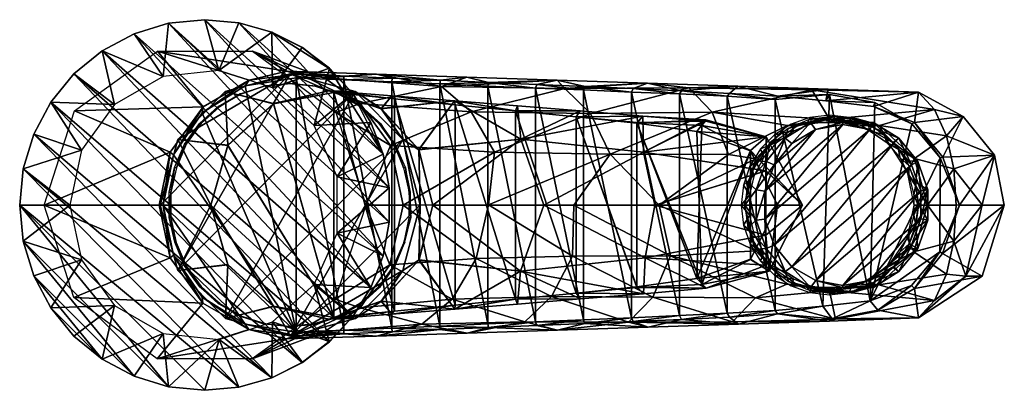
# Model space of a CAD drawing. Extents: x -25 to 107, y -25 to 25.
import ezdxf

# ---------------------------------------------------------------- set-up
doc = ezdxf.new("R2010")
doc.units = 0
for name, color, linetype in [('OBJECT__0', 253, 'CONTINUOUS'), ('OBJECT__11', 253, 'CONTINUOUS'), ('OBJECT__2', 253, 'CONTINUOUS'), ('OBJECT__5', 253, 'CONTINUOUS'), ('OBJECT__7', 253, 'CONTINUOUS'), ('OBJECT__9', 253, 'CONTINUOUS')]:
    doc.layers.add(name, color=color, linetype=linetype)

msp = doc.modelspace()

# ---------------------------------------------------------------- meshes
at = {"layer": 'OBJECT__0', "color": 253}
mesh = msp.add_polyface(dxfattribs=at)
corners = [(-0.248616, 13.1172, 93.085999), (-0.346034, 12.2946, 93.580803), (-4.2031, 6.68922, 94.054398), (12.1343, 17.483299, 91.566597), (5.38449, 15.9212, 92.877098), (5.90765, 16.654699, 92.330597), (-6.1181, 0, 93.806099), (-4.64492, 7.05408, 93.625298), (-5.56376, 0, 94.221397), (12.1775, 16.983999, 92.043098), (-0.346034, -12.2946, 93.580803), (5.87828, -16.6451, 92.334198), (-0.265264, -13.1024, 93.087997), (12.1343, -17.483299, 91.566597), (5.38449, -15.9212, 92.877098), (12.1775, -16.983999, 92.043098), (-4.64934, -7.04396, 93.6259), (-4.2031, -6.68922, 94.054398), (-17.5112, -12.3623), (-21.5, 0), (-6.38125, -20.5546), (10.8505, -17.890499, 82.409203), (6.33123, -20.533899), (-6.33123, 20.533899), (-17.417999, 12.5874), (10.9552, 17.889, 82.312798), (6.38125, 20.5546)]
mesh.append_faces([[corners[k] for k in face] for face in [(0, 1, 2), (3, 4, 5), (6, 7, 8), (7, 2, 8), (7, 0, 2), (0, 5, 1), (3, 9, 4), (5, 4, 1), (10, 11, 12), (13, 14, 15), (6, 8, 16), (8, 17, 16), (17, 10, 12), (16, 17, 12), (14, 13, 11), (10, 14, 11), (16, 18, 19), (16, 12, 18), (6, 16, 19), (20, 18, 12), (20, 12, 11), (20, 11, 21), (11, 13, 21), (20, 21, 22), (0, 23, 5), (24, 0, 7), (0, 24, 23), (19, 24, 7), (7, 6, 19), (5, 25, 3), (23, 25, 5), (26, 25, 23), (15, 8, 2), (14, 10, 17), (14, 17, 8), (2, 1, 15), (14, 8, 15), (15, 1, 4), (4, 9, 15)]])
mesh = msp.add_polyface(dxfattribs=at)
corners = [(12.1775, 16.983999, 92.043098), (18.577801, 17.2068, 90.786499), (18.580601, 16.710699, 91.256897), (24.9837, 16.4373, 90.470703), (25.0212, 16.9303, 90.006401), (12.1343, 17.483299, 91.566597), (18.5746, -17.1968, 90.786903), (12.1343, -17.483299, 91.566597), (12.1775, -16.983999, 92.043098), (25.015301, -16.922001, 90.007202), (18.580601, -16.710699, 91.256897), (24.9837, -16.4373, 90.470703), (15.9233, -16.934, 75.492798), (6.33123, -20.533899), (10.8505, -17.890499, 82.409203), (21.5, 0), (24.6936, -7.97504, 64.560898), (26.4774, 0, 62.503601), (17.417999, -12.5874), (20.7505, -13.7231, 69.301201), (22.944099, -17.4979, 81.427399), (28.9781, -15.9249, 74.694801), (33.026001, -12.5819, 68.665298), (31.455999, -16.6472, 89.227402), (24.8237, 7.94042, 64.436897), (15.9872, 17.0051, 75.419296), (10.9552, 17.889, 82.312798), (6.38125, 20.5546), (17.5112, 12.3623), (20.733601, 13.559, 69.370201), (22.9242, 17.4893, 81.428902), (31.464701, 16.653799, 89.226303), (31.6343, 15.8076, 74.518402), (35.575802, 12.4489, 68.556396)]
mesh.append_faces([[corners[k] for k in face] for face in [(0, 1, 2), (3, 2, 4), (0, 5, 1), (2, 1, 4), (6, 7, 8), (9, 10, 11), (9, 6, 10), (8, 10, 6), (12, 13, 14), (15, 16, 17), (18, 19, 16), (15, 18, 16), (18, 13, 19), (13, 12, 19), (12, 20, 21), (14, 20, 12), (21, 19, 12), (19, 22, 16), (14, 6, 20), (20, 9, 23), (6, 9, 20), (7, 6, 14), (17, 24, 15), (25, 26, 27), (27, 28, 29), (29, 25, 27), (15, 24, 28), (29, 28, 24), (11, 2, 3), (10, 8, 0), (2, 11, 10), (10, 0, 2), (1, 5, 26), (1, 30, 4), (4, 30, 31), (30, 1, 26), (30, 25, 32), (26, 25, 30), (25, 29, 32), (29, 24, 33)]])
mesh = msp.add_polyface(dxfattribs=at)
corners = [(31.464701, 16.653799, 89.226303), (24.9837, 16.4373, 90.470703), (25.0212, 16.9303, 90.006401), (44.3517, 16.1008, 87.6661), (50.596901, 15.3625, 87.325798), (44.192902, 15.6174, 88.112099), (37.908199, 16.3773, 88.446198), (37.789799, 15.8907, 88.8983), (31.3867, 16.164, 89.684502), (50.7952, 15.8243, 86.886002), (56.999699, 15.083, 86.539597), (57.238701, 15.5478, 86.105904), (37.884499, 0.000007, 62.4417), (26.4774, 0, 62.503601), (36.230598, -7.13163, 64.046204), (49.279301, -0.000043, 62.398899), (49.102901, -6.84578, 63.875099), (44.192902, -15.6174, 88.112099), (56.9991, -15.0707, 86.539703), (50.596001, -15.3441, 87.325897), (31.3867, -16.164, 89.684502), (37.789799, -15.8907, 88.8983), (22.9242, 17.4893, 81.428902), (34.997799, 17.0882, 80.448502), (59.145199, 16.285999, 78.487801), (47.071499, 16.687099, 79.468201), (38.700901, 7.04098, 64.005302), (54.134998, 6.80726, 63.8162), (51.521, 12.2379, 67.888702), (24.8237, 7.94042, 64.436897), (35.575802, 12.4489, 68.556396), (60.702702, -0.000077, 62.453602), (31.6343, 15.8076, 74.518402), (20.733601, 13.559, 69.370201), (48.107101, 15.5805, 73.502998), (64.670898, 15.6442, 72.525703)]
mesh.append_faces([[corners[k] for k in face] for face in [(0, 1, 2), (3, 4, 5), (6, 7, 8), (4, 9, 10), (3, 9, 4), (9, 11, 10), (6, 3, 5), (0, 6, 8), (6, 5, 7), (8, 1, 0), (12, 13, 14), (15, 12, 16), (7, 5, 17), (18, 4, 10), (19, 5, 4), (20, 1, 8), (7, 21, 8), (0, 22, 23), (24, 9, 25), (25, 6, 23), (3, 25, 9), (24, 11, 9), (23, 6, 0), (3, 6, 25), (26, 27, 28), (29, 26, 30), (31, 27, 15), (13, 26, 29), (13, 12, 26), (12, 15, 27), (25, 23, 32), (22, 32, 23), (32, 33, 30), (25, 32, 34), (24, 25, 34), (30, 28, 34), (12, 27, 26), (34, 32, 30), (30, 26, 28), (34, 28, 35)]])
mesh = msp.add_polyface(dxfattribs=at)
corners = [(37.896702, -16.3724, 88.447601), (31.455999, -16.6472, 89.227402), (31.3867, -16.164, 89.684502), (56.9991, -15.0707, 86.539703), (57.2192, -15.5618, 86.105904), (50.778702, -15.8436, 86.884499), (44.192902, -15.6174, 88.112099), (44.337399, -16.0975, 87.6679), (50.596001, -15.3441, 87.325897), (37.789799, -15.8907, 88.8983), (24.9837, -16.4373, 90.470703), (25.015301, -16.922001, 90.007202), (22.944099, -17.4979, 81.427399), (35.0378, -17.105301, 80.445702), (28.9781, -15.9249, 74.694801), (56.625599, -15.6296, 72.999298), (47.1315, -16.7127, 79.463898), (59.225101, -16.320101, 78.482101), (59.866901, -12.3284, 67.539398), (62.238098, -6.78968, 63.7407), (49.102901, -6.84578, 63.875099), (33.026001, -12.5819, 68.665298), (20.7505, -13.7231, 69.301201), (42.7701, -15.5954, 73.825996), (36.230598, -7.13163, 64.046204), (24.6936, -7.97504, 64.560898), (46.327202, -12.2357, 68.1092), (37.884499, 0.000007, 62.4417), (26.4774, 0, 62.503601), (49.279301, -0.000043, 62.398899), (31.3867, 16.164, 89.684502), (50.596901, 15.3625, 87.325798), (44.192902, 15.6174, 88.112099), (37.789799, 15.8907, 88.8983), (24.9837, 16.4373, 90.470703)]
mesh.append_faces([[corners[k] for k in face] for face in [(0, 1, 2), (3, 4, 5), (6, 7, 0), (8, 5, 7), (8, 3, 5), (6, 0, 9), (8, 7, 6), (2, 1, 10), (9, 0, 2), (1, 11, 10), (12, 13, 14), (15, 16, 17), (18, 19, 20), (14, 21, 22), (23, 13, 16), (13, 23, 14), (24, 25, 21), (16, 15, 23), (21, 23, 26), (26, 15, 18), (14, 23, 21), (27, 24, 20), (23, 15, 26), (20, 24, 26), (21, 26, 24), (28, 25, 24), (18, 20, 26), (19, 29, 20), (17, 16, 5), (5, 4, 17), (16, 0, 7), (5, 16, 7), (1, 13, 12), (16, 13, 0), (13, 1, 0), (30, 9, 2), (31, 3, 8), (32, 8, 6), (33, 6, 9), (34, 2, 10)]])
mesh = msp.add_polyface(dxfattribs=at)
corners = [(72.100197, 0, 62.6134), (72.1614, 0, 66.824303), (73.057404, 4.39767, 66.9823), (75.528503, 8.08448, 67.417999), (73.629097, 6.16592, 63.5741), (77.814102, 10.6094, 65.495796), (79.1651, 10.5565, 68.059196), (83.445801, 11.4585, 68.814003), (73.037201, -4.37948, 66.978699), (57.238701, 15.5478, 86.105904), (63.681599, 15.2499, 85.329498), (63.405399, 14.8292, 85.753098), (76.564102, 14.5394, 83.795898), (76.201103, 14.097, 84.181999), (70.123199, 14.9089, 84.560303), (82.965897, 13.9181, 83.038399), (83.445297, 14.7526, 83.292503), (69.807899, 14.5257, 84.966904), (56.999699, 15.083, 86.539597), (63.401299, -14.779, 85.753601), (76.201103, -14.097, 84.181999), (82.567703, -13.5169, 83.4002), (69.801804, -14.4503, 84.967697), (71.218903, 15.8849, 77.5075), (59.145199, 16.285999, 78.487801), (83.292603, 15.4837, 76.5271), (60.702702, -0.000077, 62.453602), (48.107101, 15.5805, 73.502998), (64.670898, 15.6442, 72.525703), (81.117699, 15.3878, 71.592796), (67.7948, 12.3896, 67.207603), (69.9636, 6.74508, 63.711102), (54.134998, 6.80726, 63.8162), (51.521, 12.2379, 67.888702)]
mesh.append_faces([[corners[k] for k in face] for face in [(0, 1, 2), (2, 3, 4), (5, 6, 7), (5, 3, 6), (4, 3, 5), (0, 2, 4), (8, 1, 0), (9, 10, 11), (12, 13, 14), (12, 15, 16), (13, 17, 14), (16, 13, 12), (10, 17, 11), (17, 10, 14), (18, 9, 11), (19, 18, 11), (13, 20, 17), (16, 21, 13), (11, 17, 22), (23, 14, 10), (9, 24, 10), (15, 12, 25), (23, 25, 12), (10, 24, 23), (14, 23, 12), (4, 26, 0), (27, 28, 24), (29, 30, 7), (25, 28, 29), (30, 5, 7), (23, 24, 28), (31, 30, 32), (32, 30, 33), (32, 26, 31), (25, 23, 28), (5, 31, 4), (33, 30, 28), (5, 30, 31), (26, 4, 31), (28, 30, 29)]])
mesh = msp.add_polyface(dxfattribs=at)
corners = [(75.4431, -8.12474, 67.402901), (73.037201, -4.37948, 66.978699), (73.604599, -6.11493, 63.497898), (72.100197, 0, 62.6134), (77.772202, -10.5669, 65.412903), (79.109398, -10.6347, 68.0494), (83.445801, -11.4585, 68.814003), (70.111603, -14.9965, 84.561501), (76.201103, -14.097, 84.181999), (76.536102, -14.5493, 83.799202), (63.667999, -15.3067, 85.331001), (63.401299, -14.779, 85.753601), (69.801804, -14.4503, 84.967697), (82.567703, -13.5169, 83.4002), (83.809402, -15.1893, 82.936096), (56.9991, -15.0707, 86.539703), (57.2192, -15.5618, 86.105904), (73.583801, -12.4015, 66.970398), (62.238098, -6.78968, 63.7407), (60.702702, -0.000077, 62.453602), (83.412399, -15.5349, 76.5186), (84.268204, -15.2366, 71.459801), (70.524498, -15.6229, 72.181602), (71.318802, -15.9275, 77.500397), (56.625599, -15.6296, 72.999298), (59.866901, -12.3284, 67.539398), (59.225101, -16.320101, 78.482101), (49.279301, -0.000043, 62.398899), (69.807899, 14.5257, 84.966904), (76.201103, 14.097, 84.181999), (83.445297, 14.7526, 83.292503), (88.9151, -12.7967, 82.620903), (56.999699, 15.083, 86.539597), (63.405399, 14.8292, 85.753098)]
mesh.append_faces([[corners[k] for k in face] for face in [(0, 1, 2), (3, 2, 1), (0, 4, 5), (4, 0, 2), (5, 4, 6), (7, 8, 9), (10, 11, 12), (9, 8, 13), (14, 9, 13), (10, 12, 7), (7, 12, 8), (15, 11, 16), (16, 11, 10), (17, 4, 18), (19, 2, 3), (20, 21, 22), (17, 22, 21), (20, 22, 23), (24, 22, 25), (24, 26, 23), (18, 2, 19), (6, 17, 21), (23, 22, 24), (25, 17, 18), (17, 6, 4), (22, 17, 25), (18, 19, 27), (18, 4, 2), (10, 7, 23), (23, 7, 9), (10, 26, 16), (26, 10, 23), (23, 9, 20), (20, 9, 14), (12, 28, 8), (13, 8, 29), (13, 30, 31), (11, 15, 32), (11, 33, 12)]])
mesh = msp.add_polyface(dxfattribs=at)
corners = [(93.8545, 4.37948, 70.649399), (94.812103, 6.19463, 65.222397), (91.448601, 8.12474, 70.225098), (96.575302, 0, 64.898003), (94.730301, 0, 70.803802), (90.133102, 10.6191, 66.049797), (87.782303, 10.6347, 69.578697), (83.445801, 11.4585, 68.814003), (89.533096, 13.6707, 82.544998), (83.445297, 14.7526, 83.292503), (82.965897, 13.9181, 83.038399), (89.3451, 13.1408, 82.286903), (94.4646, 10.8513, 81.939499), (94.840401, 11.0227, 81.6521), (98.239899, 6.29437, 81.475899), (98.591003, 6.37917, 81.244904), (100.859001, 0, 81.154404), (88.9151, -12.7967, 82.620903), (95.366203, 15.0826, 75.546799), (101.322998, 11.8386, 75.0886), (105.508003, 6.67206, 74.7911), (106.825996, 0, 74.666199), (83.292603, 15.4837, 76.5271), (103.856003, 0.007969, 70.422096), (100.100998, 4.81246, 67.252998), (100.408997, 0, 66.7127), (97.481598, 12.7768, 71.841103), (99.122597, 9.23962, 68.966301), (81.117699, 15.3878, 71.592796)]
mesh.append_faces([[corners[k] for k in face] for face in [(0, 1, 2), (3, 0, 4), (1, 5, 2), (2, 5, 6), (3, 1, 0), (6, 5, 7), (8, 9, 10), (8, 11, 12), (11, 8, 10), (13, 14, 12), (12, 11, 13), (14, 15, 16), (13, 15, 14), (17, 9, 8), (17, 12, 14), (17, 8, 12), (10, 18, 11), (18, 19, 13), (13, 11, 18), (20, 15, 19), (13, 19, 15), (16, 20, 21), (20, 16, 15), (22, 18, 10), (23, 24, 25), (23, 20, 24), (18, 26, 19), (19, 27, 20), (26, 27, 19), (23, 21, 20), (27, 24, 20), (3, 24, 1), (28, 7, 26), (28, 26, 18), (7, 5, 26), (25, 24, 3), (26, 5, 27), (1, 24, 27), (5, 1, 27), (28, 18, 22)]])
mesh = msp.add_polyface(dxfattribs=at)
corners = [(90.075996, -10.6467, 66.117798), (91.363197, -8.08448, 70.210098), (87.726601, -10.5565, 69.568802), (94.752899, -6.2576, 65.231201), (83.445801, -11.4585, 68.814003), (96.575302, 0, 64.898003), (93.834297, -4.39767, 70.645798), (94.730301, 0, 70.803802), (83.809402, -15.1893, 82.936096), (88.9151, -12.7967, 82.620903), (89.9067, -14.0599, 82.224098), (82.567703, -13.5169, 83.4002), (94.405197, -10.7609, 81.9468), (94.828003, -11.1613, 81.6632), (98.573303, -6.49326, 81.253502), (98.200302, -6.23411, 81.480797), (100.859001, 0, 81.154404), (97.481598, -12.7773, 71.841003), (99.122398, -9.24053, 68.966698), (83.412399, -15.5349, 76.5186), (95.366302, -15.0826, 75.546799), (84.268204, -15.2366, 71.459801), (100.100998, -4.81329, 67.253197), (100.408997, 0, 66.7127), (101.670998, -9.48801, 71.857697), (106.825996, 0, 74.666199), (103.866997, -9.51137, 74.890099), (103.856003, 0.007969, 70.422096), (98.239899, 6.29437, 81.475899)]
mesh.append_faces([[corners[k] for k in face] for face in [(0, 1, 2), (0, 3, 1), (2, 4, 0), (3, 5, 6), (6, 1, 3), (6, 5, 7), (8, 9, 10), (9, 8, 11), (12, 13, 10), (10, 9, 12), (14, 13, 15), (12, 15, 13), (16, 14, 15), (0, 17, 18), (19, 20, 21), (17, 4, 21), (5, 3, 22), (5, 22, 23), (18, 22, 3), (3, 0, 18), (20, 17, 21), (4, 17, 0), (24, 17, 20), (17, 24, 18), (25, 24, 26), (20, 26, 24), (23, 22, 27), (24, 27, 22), (22, 18, 24), (25, 27, 24), (16, 25, 14), (8, 20, 19), (20, 10, 13), (8, 10, 20), (26, 20, 13), (14, 25, 26), (26, 13, 14), (16, 15, 28), (28, 15, 9), (12, 9, 15)]])
at = {"layer": 'OBJECT__11', "color": 253}
mesh = msp.add_polyface(dxfattribs=at)
corners = [(71.660797, 0, 66.544998), (71.962303, -2.6765, 66.598198), (72.817703, -1.3447, 65.061501), (72.843697, -5.21268, 66.753601), (73.451698, -3.96928, 65.173302), (74.685699, -6.36636, 65.3908), (74.254097, -7.48462, 67.002197), (76.123802, -9.38166, 67.331902), (76.4487, -8.3871, 65.701698), (78.361702, -10.8083, 67.726501), (78.636803, -9.92064, 66.087502), (81.123596, -10.8795, 66.526001), (80.855301, -11.6945, 68.166199), (83.767097, -11.2, 66.992104), (83.4785, -12, 68.628799), (72.819901, 1.35662, 65.061897), (71.957703, 2.66778, 66.597298), (73.462196, 3.97606, 65.175102), (74.7015, 6.36316, 65.3936), (72.8265, 5.20539, 66.750504), (76.466202, 8.38347, 65.704803), (74.232697, 7.48359, 66.998497), (76.105103, 9.385, 67.328598), (78.652802, 9.91473, 66.090302), (81.134804, 10.8704, 66.528), (78.346603, 10.8157, 67.7239), (83.767097, 11.2, 66.992104), (80.845901, 11.7049, 68.164597), (83.4785, 12, 68.628799), (86.111099, -11.7049, 69.093002), (86.399399, -10.8704, 67.456299), (94.130501, -5.20539, 70.507004), (92.832703, -6.36316, 68.590599), (92.724297, -7.48359, 70.259003), (88.881401, -9.91473, 67.893898), (88.610397, -10.8157, 69.533699), (90.851997, -9.385, 69.928902), (94.716499, 1.3447, 68.922798), (94.994698, 2.6765, 70.659401), (94.082497, 3.96928, 68.810997), (94.714302, -1.35662, 68.922401), (94.999298, -2.66778, 70.660202), (95.296204, 0, 70.712502), (92.848503, 6.36636, 68.593399), (92.703003, 7.48462, 70.255302), (91.085403, 8.3871, 68.2826), (94.113403, 5.21268, 70.503998), (90.833199, 9.38166, 69.925598), (88.595398, 10.8083, 69.530998), (88.8974, 9.92064, 67.896698), (86.1017, 11.6945, 69.091301), (86.410599, 10.8795, 67.458298), (94.071999, -3.97606, 68.809196), (91.068001, -8.38347, 68.279503)]
mesh.append_faces([[corners[k] for k in face] for face in [(0, 1, 2), (3, 4, 1), (2, 1, 4), (5, 3, 6), (3, 5, 4), (6, 7, 8), (8, 5, 6), (9, 10, 7), (8, 7, 10), (11, 9, 12), (9, 11, 10), (13, 11, 12), (13, 12, 14), (2, 15, 0), (16, 15, 17), (15, 16, 0), (17, 18, 19), (19, 16, 17), (20, 21, 18), (19, 18, 21), (22, 20, 23), (20, 22, 21), (23, 24, 25), (25, 22, 23), (26, 27, 24), (25, 24, 27), (26, 28, 27), (29, 30, 13), (31, 32, 33), (34, 35, 36), (37, 38, 39), (40, 41, 42), (43, 44, 45), (43, 39, 46), (47, 48, 49), (49, 45, 47), (50, 51, 48), (49, 48, 51), (26, 50, 28), (50, 26, 51), (44, 43, 46), (45, 44, 47), (38, 37, 42), (39, 38, 46), (52, 41, 40), (40, 42, 37), (52, 32, 31), (31, 41, 52), (33, 53, 36), (33, 32, 53), (34, 30, 35), (53, 34, 36), (13, 14, 29), (30, 29, 35)]])
at = {"layer": 'OBJECT__2', "color": 253}
mesh = msp.add_polyface(dxfattribs=at)
corners = [(74.976799, 4.56552, 116.864998), (75.009201, 9.10851, 117.366997), (79.836304, -0.000603, 116.774002), (74.959801, 0, 116.672997), (41.758099, 13.2316, 121.443001), (42.2048, 8.80832, 120.135002), (33.352798, 13.9057, 122.466003), (23.5452, 12.8954, 122.638), (24.9692, 14.5781, 123.473999), (28.5758, 7.40185, 121.237999), (16.5711, 15.2518, 124.453003), (50.140499, 12.5597, 120.418999), (58.536701, 11.8874, 119.390999), (58.621799, 7.04561, 118.348), (66.961304, 11.3609, 118.359001), (60.123199, -0.000058, 118.022003), (45.286598, -0.000116, 119.371002), (30.450001, -0.000002, 120.720001), (28.7812, 0.000002, 90.807098), (26.450001, 8.75624, 91.0933), (2.71405, 15.146, 94.007698), (9.15879, 13.5382, 128.481995), (11.3954, 17.4984, 92.941803), (20.0842, 15.1612, 91.875), (-3.63514, 8.7395, 94.7873), (0.789192, 0, 129.509995), (3.0542, 7.97698, 129.231995), (-5.95799, 0, 95.072502), (17.248199, 15.011, 127.488998), (9.15898, -13.5383, 128.481995), (17.2488, -15.0109, 127.488998), (33.431999, -13.3841, 125.501999), (33.431599, 13.3841, 125.501999), (25.34, 14.1975, 126.496002), (3.05425, -7.97708, 129.231995), (25.340401, -14.1975, 126.496002), (41.5233, 12.5707, 124.509003), (41.523602, -12.5705, 124.509003), (49.6152, -11.7572, 123.514999), (65.738998, 9.83816, 121.535004), (57.706699, 10.9449, 122.522003), (66.386703, -10.6322, 121.456001), (49.614899, 11.7572, 123.514999), (57.718601, -11.0156, 122.519997), (72.922096, -7.28598, 120.653), (72.889999, 7.25438, 120.656998), (76.5317, 0, 120.209999), (74.980103, -4.00925, 116.972), (75.4161, -8.82848, 117.320999), (75.000397, -8.01848, 117.272003), (66.988403, -11.097, 118.356003), (58.602501, -11.8798, 119.383003), (58.8368, -7.03855, 118.328003), (42.1549, -8.83124, 120.143997), (33.386501, -13.9031, 122.436996), (28.625299, -7.32478, 121.223999), (23.606501, -12.8497, 122.610001), (41.794102, -13.2288, 121.429001), (24.978901, -14.5775, 123.445), (16.571301, -15.2517, 124.453003), (50.199902, -12.5547, 120.414001), (-3.62688, -8.75624, 94.786301), (20.1091, -15.146, 91.871902), (11.4278, -17.4984, 92.937798), (2.73896, -15.1612, 94.0047), (26.4583, -8.7395, 91.0923), (-5.95799, 0, 95.072502), (41.523602, -12.5706, 124.509003), (33.431999, -13.3841, 125.501999), (25.340401, -14.1975, 126.496002), (16.571301, -15.2518, 124.453003), (49.6152, -11.7572, 123.514999), (57.707001, -10.9449, 122.522003), (65.739197, -9.83815, 121.535004), (72.890099, -7.25444, 120.656998), (76.5317, 0, 120.209999), (79.836403, 0, 116.773003), (0.789192, 0, 129.509995), (9.14525, -13.532, 128.483994), (3.04675, -7.96392, 129.233002), (28.5982, -7.34936, 121.232002), (23.571699, -12.8649, 122.620003), (30.450001, -0.000002, 120.720001), (45.286598, -0.000116, 119.371002), (60.123199, -0.000058, 118.022003), (74.959801, -0.000017, 116.672997), (66.3862, 10.6316, 121.456001), (66.934097, 11.2074, 118.362), (57.718498, 11.0157, 122.519997), (75.007301, 9.10445, 117.373001), (72.9216, 7.28523, 120.653), (41.5233, 12.5705, 124.509003), (41.755901, 13.2319, 121.433998), (33.361, 13.9052, 122.440002), (49.615002, 11.7572, 123.514999), (58.540798, 11.8862, 119.390999), (50.148602, 12.5588, 120.419998), (25.34, 14.1975, 126.496002), (33.431702, 13.3841, 125.501999), (24.966, 14.5785, 123.445999), (16.571199, 15.2518, 124.453003), (17.248301, 15.011, 127.488998), (9.14506, 13.5319, 128.483994), (3.04669, 7.96383, 129.233002), (28.6098, 7.35897, 121.227997), (23.557899, 12.8582, 122.624001), (74.983398, 4.55268, 117.019997)]
mesh.append_faces([[corners[k] for k in face] for face in [(0, 1, 2), (3, 0, 2), (4, 5, 6), (6, 7, 8), (5, 9, 6), (10, 8, 7), (6, 9, 7), (4, 11, 5), (5, 12, 13), (5, 11, 12), (13, 14, 1), (12, 14, 13), (15, 13, 0), (13, 1, 0), (15, 0, 3), (15, 16, 13), (16, 5, 13), (16, 17, 5), (9, 5, 17), (18, 19, 9), (20, 21, 22), (7, 23, 10), (24, 25, 26), (26, 20, 24), (27, 25, 24), (26, 21, 20), (10, 23, 22), (22, 21, 10), (7, 19, 23), (21, 28, 10), (18, 9, 17), (19, 7, 9), (29, 30, 25), (31, 32, 33), (34, 29, 25), (30, 21, 26), (30, 26, 25), (35, 28, 30), (21, 30, 28), (36, 37, 38), (39, 40, 41), (42, 43, 40), (41, 44, 45), (46, 45, 44), (41, 45, 39), (41, 40, 43), (38, 43, 42), (31, 33, 35), (36, 32, 37), (42, 36, 38), (37, 32, 31), (35, 33, 28), (39, 14, 40), (1, 45, 2), (36, 4, 6), (42, 12, 11), (33, 32, 8), (6, 8, 32), (10, 28, 33), (33, 8, 10), (32, 36, 6), (4, 36, 11), (39, 45, 1), (36, 42, 11), (12, 40, 14), (40, 12, 42), (1, 14, 39), (45, 46, 2), (47, 2, 48), (47, 48, 49), (2, 47, 3), (50, 51, 52), (49, 48, 50), (51, 53, 52), (53, 54, 55), (55, 17, 53), (54, 56, 55), (53, 57, 54), (58, 59, 56), (58, 56, 54), (16, 52, 53), (51, 60, 53), (52, 47, 49), (15, 47, 52), (47, 15, 3), (15, 52, 16), (49, 50, 52), (53, 60, 57), (17, 16, 53), (25, 27, 61), (62, 59, 63), (29, 34, 64), (18, 55, 65), (56, 65, 55), (17, 55, 18), (62, 56, 59), (56, 62, 65), (29, 63, 59), (30, 29, 59), (64, 63, 29), (64, 34, 61), (25, 61, 34), (57, 37, 54), (60, 37, 57), (54, 37, 31), (54, 31, 58), (58, 31, 35), (35, 59, 58), (59, 35, 30), (38, 37, 60), (43, 38, 51), (60, 51, 38), (50, 41, 43), (43, 51, 50), (41, 48, 44), (48, 41, 50), (44, 48, 46), (46, 48, 2), (19, 63, 64), (24, 22, 27), (24, 20, 22), (23, 61, 22), (62, 63, 65), (63, 19, 18), (65, 63, 18), (23, 19, 64), (22, 61, 27), (64, 61, 23), (19, 63, 64), (24, 22, 66), (24, 20, 22), (23, 61, 22), (62, 63, 65), (63, 19, 18), (65, 63, 18), (23, 19, 64), (22, 61, 66), (64, 61, 23), (57, 67, 54), (60, 67, 57), (54, 67, 68), (54, 68, 58), (58, 68, 69), (69, 70, 58), (70, 69, 30), (71, 67, 60), (72, 71, 51), (60, 51, 71), (50, 73, 72), (72, 51, 50), (73, 48, 74), (48, 73, 50), (74, 48, 75), (75, 48, 76), (77, 66, 61), (62, 70, 63), (78, 79, 64), (18, 80, 65), (81, 65, 80), (82, 80, 18), (62, 81, 70), (81, 62, 65), (78, 63, 70), (30, 78, 70), (64, 63, 78), (64, 79, 61), (77, 61, 79), (50, 51, 52), (49, 48, 50), (51, 53, 52), (53, 54, 80), (80, 82, 53), (54, 81, 80), (53, 57, 54), (58, 70, 81), (58, 81, 54), (83, 52, 53), (51, 60, 53), (52, 47, 49), (84, 47, 52), (47, 84, 85), (84, 52, 83), (49, 50, 52), (53, 60, 57), (82, 83, 53), (47, 76, 48), (47, 48, 49), (76, 47, 85), (86, 87, 88), (89, 90, 76), (91, 92, 93), (94, 95, 96), (97, 98, 99), (93, 99, 98), (100, 101, 97), (97, 99, 100), (98, 91, 93), (92, 91, 96), (86, 90, 89), (91, 94, 96), (95, 88, 87), (88, 95, 94), (89, 87, 86), (90, 75, 76), (78, 30, 77), (68, 98, 97), (79, 78, 77), (30, 102, 103), (30, 103, 77), (69, 101, 30), (102, 30, 101), (91, 67, 71), (86, 88, 73), (94, 72, 88), (73, 74, 90), (75, 90, 74), (73, 90, 86), (73, 88, 72), (71, 72, 94), (68, 97, 69), (91, 98, 67), (94, 91, 71), (67, 98, 68), (69, 97, 101), (18, 19, 104), (20, 102, 22), (105, 23, 100), (24, 77, 103), (103, 20, 24), (66, 77, 24), (103, 102, 20), (100, 23, 22), (22, 102, 100), (105, 19, 23), (102, 101, 100), (18, 104, 82), (19, 105, 104), (92, 5, 93), (93, 105, 99), (5, 104, 93), (100, 99, 105), (93, 104, 105), (92, 96, 5), (5, 95, 13), (5, 96, 95), (13, 87, 89), (95, 87, 13), (84, 13, 106), (13, 89, 106), (84, 106, 85), (84, 83, 13), (83, 5, 13), (83, 82, 5), (104, 5, 82), (106, 89, 76), (85, 106, 76)]])
at = {"layer": 'OBJECT__5', "color": 253}
mesh = msp.add_polyface(dxfattribs=at)
corners = [(75.021698, -5.80495, 57.434502), (73.687599, -2.01337, 57.199299), (72.5494, -3.06222, 65.014198), (80.7686, -11.3936, 66.463402), (83.767097, -11.8, 66.992104), (82.581596, -11.5981, 61.1982), (77.969398, -10.217, 65.969803), (80.516197, -11, 60.834099), (72.542, 3.04963, 65.012802), (72.1464, 0, 64.9431), (73.6875, 2.01336, 57.199299), (84.722198, -11.799, 61.575699), (73.716301, -5.90416, 65.219902), (77.548103, -8.90088, 57.880001), (75.560204, -8.34127, 65.544998), (75.020302, 5.80546, 57.434299), (80.9319, 11, 58.4767), (80.516197, 11, 60.834099), (77.953003, 10.2234, 65.967003), (75.547997, 8.35054, 65.5429), (77.529602, 8.92228, 57.876701), (82.580498, 11.5979, 61.198101), (80.754601, 11.4028, 66.460899), (83.767097, 11.8, 66.992104), (84.722198, 11.799, 61.575699), (73.697502, 5.89868, 65.216599), (80.9319, -11, 58.4767), (74.818199, -1.87078, 56.7831), (76.079201, -5.38115, 57.005402), (74.816902, 1.86181, 56.782902), (81.629097, -10.1036, 57.984001), (78.441299, -8.23742, 57.421902), (85.218002, -11, 58.763401), (85.243103, -10.75, 58.6213), (76.071999, 5.36956, 57.0042), (78.435204, 8.23226, 57.420799), (81.615997, 10.0988, 57.981701), (85.218002, 11, 58.763401), (85.243103, 10.75, 58.6213), (95.667397, 1.8722, 60.4594), (92.043701, 8.23798, 59.8204), (88.859299, 10.1036, 59.2589), (88.869499, -10.0995, 59.2607), (92.051003, -8.23243, 59.821701), (94.414299, -5.36897, 60.2384), (95.669296, -1.86189, 60.459702), (94.407997, 5.38021, 60.237301), (86.859596, -11.5987, 61.952599), (88.928101, -11, 62.317299), (89.343803, -11, 59.9599), (96.588097, -2.01337, 61.237301), (95.253998, -5.80495, 61.001999), (95.255402, 5.80546, 61.0023), (96.588203, 2.01336, 61.237301), (92.746101, 8.92228, 60.559799), (89.343803, 11, 59.9599), (92.7276, -8.90088, 60.556599), (86.779602, -11.4028, 67.5233), (89.5812, -10.2234, 68.017303), (94.992203, -3.04963, 68.971397), (95.387802, 0, 69.041199), (94.984802, 3.06222, 68.9701), (93.817902, 5.90416, 68.764397), (86.858498, 11.5989, 61.9524), (88.928101, 11, 62.317299), (86.765602, 11.3936, 67.520897), (91.973999, 8.34127, 68.439201), (89.564796, 10.217, 68.014397), (93.8367, -5.89868, 68.7677), (91.986198, -8.35054, 68.441399)]
mesh.append_faces([[corners[k] for k in face] for face in [(0, 1, 2), (3, 4, 5), (6, 3, 7), (8, 9, 10), (2, 1, 9), (5, 4, 11), (3, 5, 7), (2, 12, 0), (6, 13, 14), (15, 8, 10), (1, 10, 9), (16, 17, 18), (19, 15, 20), (21, 22, 17), (18, 17, 22), (23, 21, 24), (21, 23, 22), (25, 15, 19), (18, 20, 16), (19, 20, 18), (8, 15, 25), (13, 0, 14), (0, 12, 14), (26, 6, 7), (13, 6, 26), (27, 0, 28), (0, 13, 28), (29, 1, 27), (27, 1, 0), (26, 30, 31), (13, 26, 31), (30, 26, 32), (30, 32, 33), (13, 31, 28), (34, 10, 29), (1, 29, 10), (20, 15, 34), (34, 15, 10), (20, 35, 16), (35, 20, 34), (16, 35, 36), (16, 36, 37), (36, 38, 37), (30, 33, 39), (28, 40, 41), (42, 43, 44), (42, 45, 33), (45, 42, 44), (30, 39, 46), (33, 45, 39), (46, 31, 30), (31, 40, 28), (40, 31, 46), (27, 28, 41), (38, 29, 27), (27, 41, 38), (29, 36, 34), (29, 38, 36), (34, 36, 35), (47, 7, 11), (7, 47, 48), (5, 11, 7), (26, 7, 32), (48, 49, 32), (7, 48, 32), (42, 33, 32), (50, 44, 51), (39, 52, 46), (53, 52, 39), (54, 55, 40), (40, 46, 54), (37, 41, 55), (40, 55, 41), (52, 54, 46), (37, 38, 41), (50, 53, 45), (45, 53, 39), (44, 56, 51), (44, 50, 45), (56, 43, 49), (43, 56, 44), (49, 43, 42), (42, 32, 49), (47, 11, 4), (48, 57, 58), (58, 56, 49), (59, 60, 50), (61, 62, 52), (53, 50, 60), (63, 64, 65), (52, 66, 54), (55, 67, 64), (65, 64, 67), (54, 67, 55), (23, 63, 65), (24, 63, 23), (52, 62, 66), (66, 67, 54), (60, 61, 53), (53, 61, 52), (68, 59, 51), (50, 51, 59), (51, 56, 69), (69, 68, 51), (49, 48, 58), (69, 56, 58), (47, 4, 57), (48, 47, 57), (63, 24, 64), (21, 64, 24), (17, 64, 21), (37, 55, 64), (64, 17, 37), (17, 16, 37)]])
at = {"layer": 'OBJECT__7', "color": 253}
mesh = msp.add_polyface(dxfattribs=at)
corners = [(-24.27, 4.85097), (-24.75, 0), (-24.75, 0, -5), (-24.27, 4.85097, -5), (-22.865999, 9.47139), (-22.865999, 9.47139, -5), (-20.5917, 13.7313), (-20.5917, 13.7313, -5), (-17.5009, 17.5009, -5), (-13.7313, 20.5917, -5), (-17.5009, 17.5009), (-9.47139, 22.865999, -5), (-13.7313, 20.5917), (-9.47139, 22.865999), (-4.85097, 24.27, -5), (-4.85097, 24.27), (0.000002, 24.75), (0.000002, 24.75, -5), (-24.27, -4.85097, -5), (-24.27, -4.85097), (-22.865999, -9.47139, -5), (-20.5917, -13.7313, -5), (-22.865999, -9.47139), (-20.5917, -13.7313), (-17.5009, -17.5009), (-13.7313, -20.5917), (-17.5009, -17.5009, -5), (-13.7313, -20.5917, -5), (-9.47139, -22.865999), (-4.85097, -24.27), (-9.47139, -22.865999, -5), (0.000002, -24.75, -5), (-4.85097, -24.27, -5), (0.000002, -24.75), (22.1534, -11.0315, -5), (4.54253, -24.3274, -5), (16.663601, -18.280399, -5), (13.0189, -21.0292, -5), (8.93433, -23.0762, -5), (23.804001, -6.77167, -5), (19.750099, -14.9119, -5), (4.55111, 24.330099, -5), (23.8069, 6.76933, -5), (8.94628, 23.080099, -5), (24.643499, -2.28678, -5), (24.6448, 2.27827, -5), (19.758301, 14.907, -5), (16.6182, 18.2173, -5), (22.159901, 11.026, -5), (13.0467, 21.056999, -5), (-5.56898, -17.169001), (-16.492399, 7.33442), (-18.049999, 0), (-12.0827, 13.4091), (-5.58141, 17.165501), (9.01647, 15.635), (16.663601, 18.280399), (14.5963, 10.6172), (1.87969, 17.9512), (4.54253, 24.3274), (8.93433, 23.0762), (1.89787, -17.948999), (8.94628, -23.080099), (4.55111, -24.330099), (9.03289, -15.6264), (14.6027, -10.6098), (16.6182, -18.2173), (23.804001, 6.77167), (17.6544, 3.75741), (22.1534, 11.0315), (17.6553, -3.75419), (23.8069, -6.76933), (22.159901, -11.026), (24.6448, -2.27827), (24.643499, 2.28678), (19.758301, -14.907), (13.0467, -21.056999), (19.750099, 14.9119), (13.0189, 21.0292), (-12.0737, -13.4169), (-16.4879, -7.34296)]
mesh.append_faces([[corners[k] for k in face] for face in [(0, 1, 2), (0, 3, 4), (3, 0, 2), (5, 6, 4), (4, 3, 5), (6, 7, 8), (5, 7, 6), (8, 9, 10), (10, 6, 8), (11, 12, 9), (10, 9, 12), (13, 11, 14), (11, 13, 12), (15, 14, 16), (15, 13, 14), (16, 14, 17), (18, 2, 1), (19, 20, 18), (18, 1, 19), (21, 20, 22), (19, 22, 20), (23, 24, 21), (23, 21, 22), (25, 26, 24), (21, 24, 26), (27, 25, 28), (25, 27, 26), (28, 29, 30), (30, 27, 28), (29, 31, 32), (30, 29, 32), (29, 33, 31), (27, 21, 26), (9, 34, 11), (27, 30, 20), (20, 21, 27), (32, 18, 30), (20, 30, 18), (2, 18, 32), (2, 35, 3), (2, 32, 31), (8, 7, 36), (37, 5, 38), (39, 14, 11), (40, 34, 9), (41, 42, 43), (17, 44, 45), (46, 47, 42), (46, 42, 48), (43, 47, 49), (42, 41, 45), (43, 42, 47), (17, 14, 44), (41, 17, 45), (11, 34, 39), (14, 39, 44), (40, 9, 8), (7, 37, 36), (8, 36, 40), (37, 7, 5), (3, 35, 38), (3, 38, 5), (35, 2, 31), (50, 28, 25), (0, 4, 51), (4, 6, 51), (51, 52, 0), (51, 6, 53), (1, 0, 52), (10, 53, 6), (19, 1, 52), (12, 54, 53), (55, 56, 57), (58, 59, 60), (61, 62, 63), (64, 65, 66), (67, 68, 69), (70, 71, 72), (73, 70, 74), (66, 65, 75), (70, 68, 74), (72, 65, 70), (62, 64, 76), (68, 57, 69), (61, 64, 62), (33, 29, 61), (77, 69, 57), (56, 55, 78), (61, 29, 50), (79, 25, 24), (60, 55, 58), (54, 15, 58), (80, 79, 23), (13, 54, 12), (15, 16, 58), (22, 19, 80), (25, 79, 50), (10, 12, 53), (13, 15, 54), (16, 59, 58), (60, 78, 55), (56, 77, 57), (67, 74, 68), (73, 71, 70), (72, 75, 65), (66, 76, 64), (63, 33, 61), (29, 28, 50), (24, 23, 79), (23, 22, 80), (19, 52, 80), (59, 16, 17), (56, 78, 47), (60, 43, 49), (67, 42, 74), (69, 46, 48), (72, 71, 39), (44, 73, 45), (75, 40, 36), (34, 75, 72), (66, 37, 76), (37, 66, 36), (38, 62, 76), (76, 37, 38), (63, 62, 35), (38, 35, 62), (33, 35, 31), (35, 33, 63), (40, 75, 34), (66, 75, 36), (44, 39, 71), (34, 72, 39), (73, 74, 45), (71, 73, 44), (67, 48, 42), (74, 42, 45), (77, 46, 69), (69, 48, 67), (56, 47, 46), (46, 77, 56), (78, 60, 49), (47, 78, 49), (59, 41, 43), (60, 59, 43), (17, 41, 59)]])
at = {"layer": 'OBJECT__9', "color": 253}
mesh = msp.add_polyface(dxfattribs=at)
corners = [(27.517401, -1.69081, 91.469299), (27.298, 1.69081, 89.682701), (27.270399, -1.69718, 89.686096), (26.5788, -5.0204, 89.771103), (26.737301, -4.98589, 91.565102), (25.444401, -8.12606, 91.7239), (25.214199, -8.12168, 89.938599), (23.2307, -10.8763, 90.182198), (23.4627, -10.8747, 91.967201), (20.7192, -13.1452, 90.490501), (20.962299, -13.1527, 92.2742), (18.0408, -14.8534, 92.632896), (17.8009, -14.8404, 90.848801), (14.5994, -15.8901, 91.241997), (14.8305, -15.9025, 93.0271), (11.4729, -16.25, 93.439301), (11.2535, -16.25, 91.652802), (27.489799, 1.69718, 91.472702), (26.518, 4.98589, 89.778503), (26.798201, 5.0204, 91.557602), (25.4335, 8.12168, 91.725197), (25.225, 8.12606, 89.937302), (23.4501, 10.8763, 91.968697), (23.243299, 10.8747, 90.180603), (20.742901, 13.1527, 90.487602), (20.938601, 13.1452, 92.2771), (18.0203, 14.8404, 92.635399), (17.8214, 14.8534, 90.846298), (14.8187, 15.8901, 93.028503), (14.6111, 15.9025, 91.240501), (11.2535, 16.25, 91.652802), (11.4729, 16.25, 93.439301), (8.1271, -15.8901, 93.850197), (-0.504269, -10.8763, 94.910004), (2.00723, -13.1452, 94.601601), (-0.736244, -10.8747, 93.124901), (4.92552, -14.8404, 94.243301), (4.68565, -14.8534, 92.459198), (1.76418, -13.1527, 92.817902), (-4.54399, -1.69718, 95.405998), (-4.79093, -1.69081, 93.622803), (-4.57156, 1.69081, 95.409401), (-2.4877, -8.12168, 95.153503), (-4.01088, -4.98589, 93.527), (-3.85234, -5.0204, 95.321098), (-3.79151, 4.98589, 95.313599), (-2.70706, 8.12168, 93.366898), (-2.49855, 8.12606, 95.1548), (-4.07171, 5.0204, 93.5345), (-0.516879, 10.8747, 94.911499), (1.78787, 13.1452, 92.815002), (1.98355, 13.1527, 94.6045), (-0.723634, 10.8763, 93.123398), (4.70616, 14.8404, 92.456703), (4.90501, 14.8534, 94.245796), (8.11532, 15.9025, 93.851601), (7.90774, 15.8901, 92.063599), (-4.76335, 1.69718, 93.6194), (-2.71791, -8.12606, 93.368202), (7.89596, -15.9025, 92.065002)]
mesh.append_faces([[corners[k] for k in face] for face in [(0, 1, 2), (3, 4, 0), (0, 2, 3), (5, 4, 6), (3, 6, 4), (5, 7, 8), (7, 5, 6), (9, 10, 8), (8, 7, 9), (11, 10, 12), (9, 12, 10), (11, 13, 14), (13, 11, 12), (15, 14, 13), (15, 13, 16), (0, 17, 1), (18, 1, 19), (17, 19, 1), (18, 20, 21), (20, 18, 19), (22, 23, 21), (21, 20, 22), (24, 23, 25), (22, 25, 23), (24, 26, 27), (26, 24, 25), (28, 29, 27), (27, 26, 28), (29, 28, 30), (28, 31, 30), (32, 15, 16), (33, 34, 35), (36, 37, 38), (39, 40, 41), (42, 43, 44), (45, 46, 47), (45, 41, 48), (49, 50, 51), (49, 47, 52), (53, 54, 51), (51, 50, 53), (55, 54, 56), (53, 56, 54), (31, 56, 30), (56, 31, 55), (46, 52, 47), (49, 52, 50), (48, 41, 57), (45, 48, 46), (44, 40, 39), (41, 40, 57), (58, 43, 42), (43, 40, 44), (33, 35, 58), (58, 42, 33), (34, 36, 38), (35, 34, 38), (32, 59, 37), (36, 32, 37), (16, 59, 32)]])

doc.saveas('drawing.dxf')
